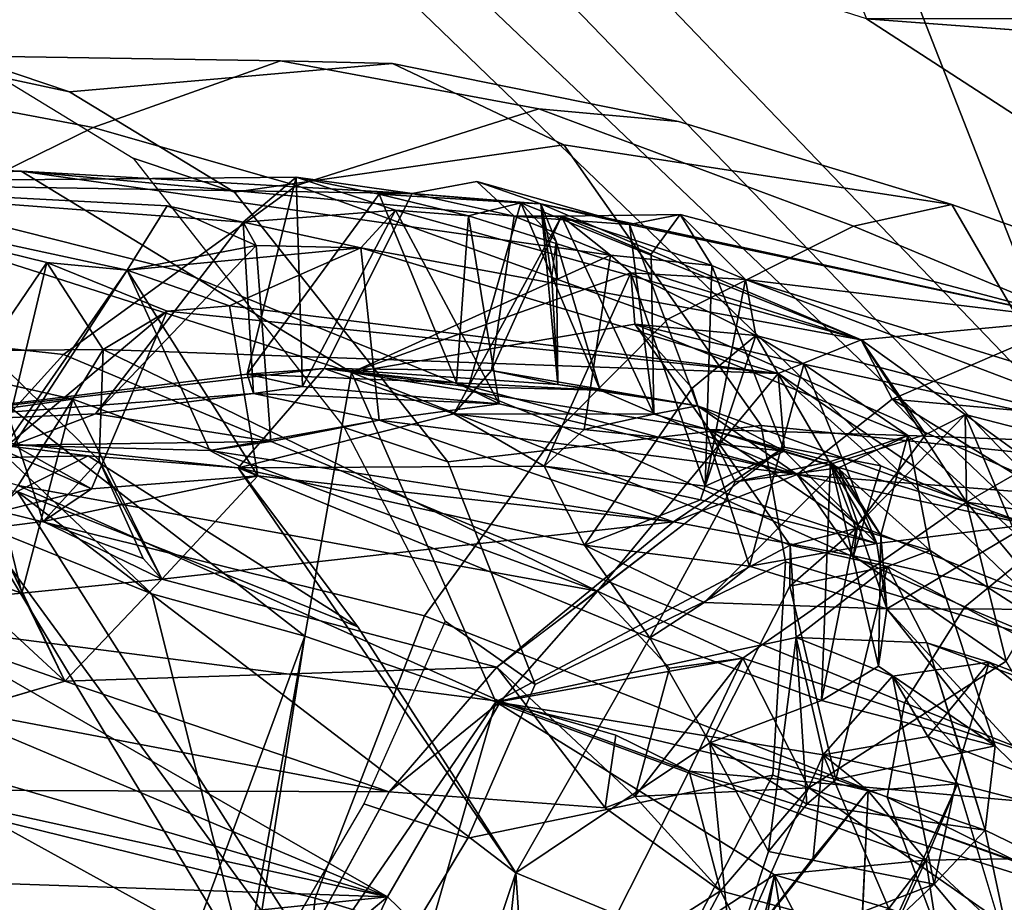
# Model space of a CAD drawing. Units: inches. Extents: x -2 to 183, y -6 to 122.
# Drawn here: x 17 to 18, y 19 to 20 of the extents above; entities that cross this region are included whole.
import ezdxf

# ---------------------------------------------------------------- set-up
doc = ezdxf.new("R2010")
doc.units = ezdxf.units.IN
doc.header["$MEASUREMENT"] = 0
for name, color, linetype in [('SEAT-BACK', 5, 'Continuous'), ('SEAT-BACKFABRIC', 5, 'Continuous'), ('SEAT-FABRIC', 5, 'Continuous'), ('SEAT-FABRICTRIM', 5, 'Continuous'), ('SEAT-FRAME', 5, 'Continuous')]:
    doc.layers.add(name, color=color, linetype=linetype)

# ---------------------------------------------------------------- blocks, each defined once
blk = doc.blocks.new('1mirra2_arms_adjlumbar_bfly_0t')
at = {"layer": 'SEAT-BACK'}
for points in [[(-5.2514, 7.9232, 24.8437), (-5.2633, 8.2422, 23.753), (-5.2277, 8.4705, 23.4767)], [(-5.2277, 8.4705, 23.4767), (-5.2421, 8.2703, 24.6049), (-5.2514, 7.9232, 24.8437)], [(-5.5628, 8.299, 23.6426), (-5.5538, 7.8523, 24.9401), (-5.5917, 7.9276, 25.0688)], [(-5.5538, 7.8523, 24.9401), (-5.5628, 8.299, 23.6426), (-5.5213, 8.1176, 24.1469)], [(-5.7454, 7.622, 27.2145), (-5.4654, 7.5725, 26.1459), (-5.2421, 8.2703, 24.6049)], [(-5.2421, 8.2703, 24.6049), (-5.7007, 7.7847, 26.6343), (-5.7454, 7.622, 27.2145)], [(-5.2421, 8.2703, 24.6049), (-5.6263, 7.969, 25.5272), (-5.7007, 7.7847, 26.6343)], [(-5.2514, 7.9232, 24.8437), (-5.2421, 8.2703, 24.6049), (-5.4654, 7.5725, 26.1459)], [(-6.0225, 7.5341, 21.7514), (-6.0903, 8.1871, 21.2183), (-5.9982, 8.2433, 21.3286)], [(-5.8932, 8.1219, 21.648), (-6.0225, 7.5341, 21.7514), (-5.9982, 8.2433, 21.3286)], [(-5.3485, 7.8961, 23.3431), (-5.4419, 7.96, 23.0222), (-5.2633, 8.2422, 23.753)], [(-5.2633, 8.2422, 23.753), (-5.288, 7.7681, 23.784), (-5.3566, 7.8107, 23.4661)], [(-5.3485, 7.8961, 23.3431), (-5.2633, 8.2422, 23.753), (-5.3566, 7.8107, 23.4661)], [(-5.3055, 7.6875, 23.8782), (-5.2633, 8.2422, 23.753), (-5.2576, 7.6313, 24.2397)], [(-5.3055, 7.6875, 23.8782), (-5.288, 7.7681, 23.784), (-5.2633, 8.2422, 23.753)], [(-5.275, 7.5081, 24.6509), (-5.2633, 8.2422, 23.753), (-5.2514, 7.9232, 24.8437)], [(-5.275, 7.5081, 24.6509), (-5.2576, 7.6313, 24.2397), (-5.2633, 8.2422, 23.753)], [(-6.1513, 7.5942, 21.3478), (-6.0903, 8.1871, 21.2183), (-6.0225, 7.5341, 21.7514)], [(-6.0225, 7.5341, 21.7514), (-5.8388, 8.1594, 21.7391), (-5.7628, 8.1495, 21.9846)], [(-5.8388, 8.1594, 21.7391), (-6.0225, 7.5341, 21.7514), (-5.8932, 8.1219, 21.648)], [(-5.7349, 8.0335, 22.0718), (-6.0225, 7.5341, 21.7514), (-5.7628, 8.1495, 21.9846)], [(-5.5855, 7.9267, 22.5316), (-5.5292, 8.1209, 22.5984), (-5.4937, 7.8684, 22.8869)], [(-5.5292, 8.1209, 22.5984), (-5.4685, 7.9794, 22.9095), (-5.4937, 7.8684, 22.8869)], [(-5.5665, 7.6927, 25.408), (-5.5213, 8.1176, 24.1469), (-5.461, 7.6016, 24.6699)], [(-5.5538, 7.8523, 24.9401), (-5.5213, 8.1176, 24.1469), (-5.5665, 7.6927, 25.408)], [(-5.5094, 7.8445, 23.8017), (-5.5213, 8.1176, 24.1469), (-5.5426, 7.9315, 23.5016)], [(-5.5094, 7.8445, 23.8017), (-5.4877, 7.6764, 23.9764), (-5.5213, 8.1176, 24.1469)], [(-5.4669, 7.6834, 24.3445), (-5.5213, 8.1176, 24.1469), (-5.4877, 7.6764, 23.9764)], [(-5.5213, 8.1176, 24.1469), (-5.4669, 7.6834, 24.3445), (-5.461, 7.6016, 24.6699)], [(-5.7934, 7.8769, 22.5809), (-5.7, 7.9226, 22.8224), (-5.7157, 8.0978, 22.7123)], [(-5.7934, 7.8769, 22.5809), (-5.7157, 8.0978, 22.7123), (-5.6348, 8.0486, 22.619)], [(-5.7157, 8.0978, 22.7123), (-5.7, 7.9226, 22.8224), (-5.6463, 8.0799, 22.97)], [(-5.4685, 7.9794, 22.9095), (-5.6463, 8.0799, 22.97), (-5.7, 7.9226, 22.8224)], [(-5.6463, 8.0799, 22.97), (-5.4419, 7.96, 23.0222), (-5.6236, 7.9001, 23.1516)], [(-5.6463, 8.0799, 22.97), (-5.5891, 7.8486, 23.2543), (-5.5426, 7.9315, 23.5016)], [(-5.5891, 7.8486, 23.2543), (-5.6463, 8.0799, 22.97), (-5.6236, 7.9001, 23.1516)], [(-5.9092, 8.0126, 22.1333), (-6.0825, 8.0715, 21.6961), (-6.113, 7.643, 21.802)], [(-5.6348, 8.0486, 22.619), (-5.6365, 7.9522, 22.5358), (-5.7934, 7.8769, 22.5809)], [(-5.7349, 8.0335, 22.0718), (-5.8149, 7.4142, 22.3712), (-6.0225, 7.5341, 21.7514)], [(-5.8149, 7.4142, 22.3712), (-5.7349, 8.0335, 22.0718), (-5.5855, 7.9267, 22.5316)], [(-5.9111, 7.5322, 22.4094), (-5.9092, 8.0126, 22.1333), (-6.113, 7.643, 21.802)], [(-5.9092, 8.0126, 22.1333), (-5.9111, 7.5322, 22.4094), (-5.825, 7.9843, 22.4122)], [(-5.825, 7.9843, 22.4122), (-5.9111, 7.5322, 22.4094), (-5.7934, 7.8769, 22.5809)], [(-5.7, 7.9226, 22.8224), (-5.4937, 7.8684, 22.8869), (-5.4685, 7.9794, 22.9095)], [(-6.2778, 7.4924, 27.7332), (-5.6263, 7.969, 25.5272), (-5.5917, 7.9276, 25.0688)], [(-6.2778, 7.4924, 27.7332), (-6.0953, 7.6854, 27.3939), (-5.6263, 7.969, 25.5272)], [(-5.7007, 7.7847, 26.6343), (-5.6263, 7.969, 25.5272), (-6.0953, 7.6854, 27.3939)], [(-5.4419, 7.96, 23.0222), (-5.5588, 7.8406, 22.9528), (-5.6236, 7.9001, 23.1516)], [(-5.441, 7.8362, 23.0332), (-5.5588, 7.8406, 22.9528), (-5.4419, 7.96, 23.0222)], [(-5.441, 7.8362, 23.0332), (-5.4419, 7.96, 23.0222), (-5.3485, 7.8961, 23.3431)], [(-5.5891, 7.8486, 23.2543), (-5.4, 7.7682, 23.3059), (-5.5476, 7.9437, 23.4023)], [(-5.5891, 7.8486, 23.2543), (-5.5476, 7.9437, 23.4023), (-5.5426, 7.9315, 23.5016)], [(-5.5476, 7.9437, 23.4023), (-5.4, 7.7682, 23.3059), (-5.3485, 7.8961, 23.3431)], [(-5.3566, 7.8107, 23.4661), (-5.5476, 7.9437, 23.4023), (-5.3485, 7.8961, 23.3431)], [(-5.5476, 7.9437, 23.4023), (-5.3566, 7.8107, 23.4661), (-5.5426, 7.9315, 23.5016)], [(-5.3566, 7.8107, 23.4661), (-5.5482, 7.7229, 23.5408), (-5.5426, 7.9315, 23.5016)], [(-5.5482, 7.7229, 23.5408), (-5.5385, 7.658, 23.6555), (-5.5426, 7.9315, 23.5016)], [(-5.5094, 7.8445, 23.8017), (-5.5426, 7.9315, 23.5016), (-5.5385, 7.658, 23.6555)], [(-5.9971, 7.3976, 26.9944), (-6.2778, 7.4924, 27.7332), (-5.5917, 7.9276, 25.0688)], [(-5.9971, 7.3976, 26.9944), (-5.5917, 7.9276, 25.0688), (-5.7356, 7.5657, 25.9864)], [(-5.8149, 7.4142, 22.3712), (-5.5855, 7.9267, 22.5316), (-5.6976, 7.3109, 22.8202)], [(-5.7, 7.9226, 22.8224), (-5.7934, 7.8769, 22.5809), (-5.6851, 7.7738, 22.9716)], [(-5.5538, 7.8523, 24.9401), (-5.7356, 7.5657, 25.9864), (-5.5917, 7.9276, 25.0688)], [(-5.7, 7.9226, 22.8224), (-5.6851, 7.7738, 22.9716), (-5.4937, 7.8684, 22.8869)], [(-5.4937, 7.8684, 22.8869), (-5.6976, 7.3109, 22.8202), (-5.5855, 7.9267, 22.5316)], [(-5.3407, 7.2971, 25.4816), (-5.2514, 7.9232, 24.8437), (-5.4654, 7.5725, 26.1459)], [(-5.2514, 7.9232, 24.8437), (-5.3407, 7.2971, 25.4816), (-5.299, 7.3995, 25.0654)], [(-5.299, 7.3995, 25.0654), (-5.275, 7.5081, 24.6509), (-5.2514, 7.9232, 24.8437)], [(-5.6236, 7.9001, 23.1516), (-5.6851, 7.7738, 22.9716), (-5.575, 7.6718, 23.405)], [(-5.6851, 7.7738, 22.9716), (-5.6236, 7.9001, 23.1516), (-5.6631, 7.7938, 22.9815)], [(-5.6236, 7.9001, 23.1516), (-5.5588, 7.8406, 22.9528), (-5.6631, 7.7938, 22.9815)], [(-5.5891, 7.8486, 23.2543), (-5.6236, 7.9001, 23.1516), (-5.575, 7.6718, 23.405)], [(-6.2184, 7.696, 28.6566), (-5.7454, 7.622, 27.2145), (-6.4926, 7.8979, 28.8262)], [(-5.7454, 7.622, 27.2145), (-6.0953, 7.6854, 27.3939), (-6.4926, 7.8979, 28.8262)], [(-5.441, 7.8362, 23.0332), (-5.3485, 7.8961, 23.3431), (-5.4, 7.7682, 23.3059)], [(-5.7934, 7.8769, 22.5809), (-5.9111, 7.5322, 22.4094), (-5.7786, 7.418, 22.8783)], [(-5.7934, 7.8769, 22.5809), (-5.7786, 7.418, 22.8783), (-5.6851, 7.7738, 22.9716)], [(-5.6976, 7.3109, 22.8202), (-5.4937, 7.8684, 22.8869), (-5.441, 7.8362, 23.0332)], [(-5.5538, 7.8523, 24.9401), (-5.5665, 7.6927, 25.408), (-5.7356, 7.5657, 25.9864)], [(-5.4664, 7.1192, 23.6927), (-5.6976, 7.3109, 22.8202), (-5.441, 7.8362, 23.0332)], [(-5.5588, 7.8406, 22.9528), (-5.6851, 7.7738, 22.9716), (-5.6631, 7.7938, 22.9815)], [(-5.3302, 7.6738, 23.7209), (-5.5094, 7.8445, 23.8017), (-5.5385, 7.658, 23.6555)], [(-5.5094, 7.8445, 23.8017), (-5.3055, 7.6875, 23.8782), (-5.4877, 7.6764, 23.9764)], [(-5.3055, 7.6875, 23.8782), (-5.5094, 7.8445, 23.8017), (-5.3302, 7.6738, 23.7209)], [(-5.441, 7.8362, 23.0332), (-5.4, 7.7682, 23.3059), (-5.4664, 7.1192, 23.6927)], [(-5.3566, 7.8107, 23.4661), (-5.575, 7.6718, 23.405), (-5.5482, 7.7229, 23.5408)], [(-5.3566, 7.8107, 23.4661), (-5.3943, 7.702, 23.387), (-5.575, 7.6718, 23.405)], [(-5.3327, 7.5624, 23.789), (-5.3943, 7.702, 23.387), (-5.3566, 7.8107, 23.4661)], [(-5.3566, 7.8107, 23.4661), (-5.288, 7.7681, 23.784), (-5.3302, 7.6738, 23.7209)], [(-5.3327, 7.5624, 23.789), (-5.3566, 7.8107, 23.4661), (-5.3302, 7.6738, 23.7209)], [(-6.0953, 7.6854, 27.3939), (-5.7454, 7.622, 27.2145), (-5.7007, 7.7847, 26.6343)], [(-5.7786, 7.418, 22.8783), (-5.6241, 7.2303, 23.6563), (-5.6851, 7.7738, 22.9716)], [(-5.6241, 7.2303, 23.6563), (-5.575, 7.6718, 23.405), (-5.6851, 7.7738, 22.9716)], [(-5.3943, 7.702, 23.387), (-5.4664, 7.1192, 23.6927), (-5.4, 7.7682, 23.3059)], [(-5.3055, 7.6875, 23.8782), (-5.3302, 7.6738, 23.7209), (-5.288, 7.7681, 23.784)], [(-5.516, 7.5431, 23.8142), (-5.5482, 7.7229, 23.5408), (-5.6241, 7.2303, 23.6563)], [(-5.6241, 7.2303, 23.6563), (-5.5482, 7.7229, 23.5408), (-5.575, 7.6718, 23.405)], [(-5.5385, 7.658, 23.6555), (-5.5482, 7.7229, 23.5408), (-5.516, 7.5431, 23.8142)], [(-5.4664, 7.1192, 23.6927), (-5.3943, 7.702, 23.387), (-5.3327, 7.5624, 23.789)], [(-6.2786, 7.5521, 28.7359), (-5.8155, 7.4189, 27.4073), (-6.2184, 7.696, 28.6566)], [(-5.7454, 7.622, 27.2145), (-6.2184, 7.696, 28.6566), (-5.8155, 7.4189, 27.4073)], [(-5.9971, 7.3976, 26.9944), (-5.5665, 7.6927, 25.408), (-5.7475, 7.2554, 26.3298)], [(-5.5665, 7.6927, 25.408), (-5.9971, 7.3976, 26.9944), (-5.7356, 7.5657, 25.9864)], [(-5.6487, 7.3249, 25.9316), (-5.7475, 7.2554, 26.3298), (-5.5665, 7.6927, 25.408)], [(-5.6487, 7.3249, 25.9316), (-5.5665, 7.6927, 25.408), (-5.565, 7.3678, 25.5801)], [(-5.565, 7.3678, 25.5801), (-5.5665, 7.6927, 25.408), (-5.5094, 7.4636, 25.1681)], [(-5.5094, 7.4636, 25.1681), (-5.5665, 7.6927, 25.408), (-5.461, 7.6016, 24.6699)], [(-5.4803, 7.6245, 24.1184), (-5.4669, 7.6834, 24.3445), (-5.4877, 7.6764, 23.9764)], [(-5.2576, 7.6313, 24.2397), (-5.4669, 7.6834, 24.3445), (-5.4803, 7.6245, 24.1184)], [(-5.2758, 7.5429, 24.3412), (-5.4762, 7.4608, 24.3944), (-5.4669, 7.6834, 24.3445)], [(-5.4762, 7.4608, 24.3944), (-5.461, 7.6016, 24.6699), (-5.4669, 7.6834, 24.3445)], [(-5.2576, 7.6313, 24.2397), (-5.2758, 7.5429, 24.3412), (-5.4669, 7.6834, 24.3445)], [(-5.3055, 7.6875, 23.8782), (-5.2926, 7.5258, 24.1738), (-5.3327, 7.5624, 23.789)], [(-5.3055, 7.6875, 23.8782), (-5.2576, 7.6313, 24.2397), (-5.2926, 7.5258, 24.1738)], [(-5.516, 7.5431, 23.8142), (-5.4986, 7.4154, 24.1778), (-5.4877, 7.6764, 23.9764)], [(-5.4986, 7.4154, 24.1778), (-5.4803, 7.6245, 24.1184), (-5.4877, 7.6764, 23.9764)], [(-6.112, 7.4422, 21.6347), (-6.0225, 7.5341, 21.7514), (-6.113, 7.643, 21.802)], [(-5.2926, 7.5258, 24.1738), (-5.2576, 7.6313, 24.2397), (-5.4803, 7.6245, 24.1184)], [(-5.2758, 7.5429, 24.3412), (-5.2576, 7.6313, 24.2397), (-5.275, 7.5081, 24.6509)], [(-5.8155, 7.4189, 27.4073), (-5.4654, 7.5725, 26.1459), (-5.7454, 7.622, 27.2145)], [(-5.4986, 7.4154, 24.1778), (-5.2926, 7.5258, 24.1738), (-5.4803, 7.6245, 24.1184)], [(-5.461, 7.6016, 24.6699), (-5.4631, 7.4235, 24.9751), (-5.5094, 7.4636, 25.1681)], [(-5.461, 7.6016, 24.6699), (-5.4762, 7.4608, 24.3944), (-5.4804, 7.4479, 24.4819)], [(-5.4631, 7.4235, 24.9751), (-5.461, 7.6016, 24.6699), (-5.478, 7.3532, 24.7801)], [(-6.0225, 7.5341, 21.7514), (-6.112, 7.4422, 21.6347), (-6.1513, 7.5942, 21.3478)], [(-5.4654, 7.5725, 26.1459), (-5.8155, 7.4189, 27.4073), (-5.649, 7.1064, 26.7653)], [(-5.649, 7.1064, 26.7653), (-5.5259, 7.1922, 26.3778), (-5.4654, 7.5725, 26.1459)], [(-5.414, 7.2714, 25.9639), (-5.4654, 7.5725, 26.1459), (-5.5259, 7.1922, 26.3778)], [(-5.4654, 7.5725, 26.1459), (-5.414, 7.2714, 25.9639), (-5.3594, 7.2756, 25.5885)], [(-5.3407, 7.2971, 25.4816), (-5.4654, 7.5725, 26.1459), (-5.3594, 7.2756, 25.5885)], [(-5.4307, 7.0308, 24.0744), (-5.4664, 7.1192, 23.6927), (-5.3327, 7.5624, 23.789)], [(-5.4307, 7.0308, 24.0744), (-5.3327, 7.5624, 23.789), (-5.2926, 7.5258, 24.1738)], [(-5.9993, 7.123, 28.0391), (-6.2786, 7.5521, 28.7359), (-6.1144, 7.1512, 28.4105)], [(-6.2786, 7.5521, 28.7359), (-5.9993, 7.123, 28.0391), (-5.8155, 7.4189, 27.4073)], [(-5.516, 7.5431, 23.8142), (-5.6241, 7.2303, 23.6563), (-5.5738, 7.0987, 24.1075)], [(-5.4986, 7.4154, 24.1778), (-5.516, 7.5431, 23.8142), (-5.5738, 7.0987, 24.1075)], [(-5.2758, 7.5429, 24.3412), (-5.2987, 7.4482, 24.2608), (-5.4762, 7.4608, 24.3944)], [(-5.2851, 7.3923, 24.5814), (-5.2987, 7.4482, 24.2608), (-5.2758, 7.5429, 24.3412)], [(-5.2851, 7.3923, 24.5814), (-5.2758, 7.5429, 24.3412), (-5.275, 7.5081, 24.6509)], [(-5.9111, 7.5322, 22.4094), (-5.928, 7.3029, 22.5827), (-5.7786, 7.418, 22.8783)], [(-5.2926, 7.5258, 24.1738), (-5.4986, 7.4154, 24.1778), (-5.2987, 7.4482, 24.2608)], [(-5.4307, 7.0308, 24.0744), (-5.2926, 7.5258, 24.1738), (-5.2987, 7.4482, 24.2608)], [(-5.299, 7.3995, 25.0654), (-5.2623, 7.4391, 24.7543), (-5.275, 7.5081, 24.6509)], [(-5.2623, 7.4391, 24.7543), (-5.286, 7.3712, 24.7101), (-5.275, 7.5081, 24.6509)], [(-5.9971, 7.3976, 26.9944), (-6.2291, 7.3821, 27.7511), (-6.2778, 7.4924, 27.7332)], [(-5.4762, 7.4608, 24.3944), (-5.5738, 7.0987, 24.1075), (-5.484, 7.308, 24.5666)], [(-5.4986, 7.4154, 24.1778), (-5.5738, 7.0987, 24.1075), (-5.4762, 7.4608, 24.3944)], [(-5.565, 7.3678, 25.5801), (-5.5094, 7.4636, 25.1681), (-5.526, 7.3253, 25.3635)], [(-5.5094, 7.4636, 25.1681), (-5.5095, 7.251, 25.2005), (-5.526, 7.3253, 25.3635)], [(-5.2993, 7.3491, 25.1591), (-5.5095, 7.251, 25.2005), (-5.5094, 7.4636, 25.1681)], [(-5.2993, 7.3491, 25.1591), (-5.5094, 7.4636, 25.1681), (-5.4631, 7.4235, 24.9751)], [(-5.4762, 7.4608, 24.3944), (-5.2987, 7.4482, 24.2608), (-5.4986, 7.4154, 24.1778)], [(-5.4804, 7.4479, 24.4819), (-5.4762, 7.4608, 24.3944), (-5.484, 7.308, 24.5666)], [(-6.0919, 7.1682, 27.5836), (-6.4525, 7.4488, 28.4387), (-5.9971, 7.3976, 26.9944)], [(-5.9971, 7.3976, 26.9944), (-6.4525, 7.4488, 28.4387), (-6.2291, 7.3821, 27.7511)], [(-5.2851, 7.3923, 24.5814), (-5.4804, 7.4479, 24.4819), (-5.484, 7.308, 24.5666)], [(-5.4307, 7.0308, 24.0744), (-5.2987, 7.4482, 24.2608), (-5.2851, 7.3923, 24.5814)], [(-5.2623, 7.4391, 24.7543), (-5.299, 7.3995, 25.0654), (-5.3079, 7.2769, 25.02)], [(-5.2623, 7.4391, 24.7543), (-5.3079, 7.2769, 25.02), (-5.286, 7.3712, 24.7101)], [(-5.9837, 6.9622, 27.98), (-5.8155, 7.4189, 27.4073), (-5.9993, 7.123, 28.0391)], [(-5.8155, 7.4189, 27.4073), (-5.9837, 6.9622, 27.98), (-5.9101, 7.0235, 27.7034)], [(-5.9159, 7.2715, 22.6362), (-5.7786, 7.418, 22.8783), (-5.928, 7.3029, 22.5827)], [(-5.8155, 7.4189, 27.4073), (-5.9101, 7.0235, 27.7034), (-5.8718, 7.0712, 27.5921)], [(-5.8718, 7.0712, 27.5921), (-5.7469, 7.0999, 27.1951), (-5.8155, 7.4189, 27.4073)], [(-5.8155, 7.4189, 27.4073), (-5.7469, 7.0999, 27.1951), (-5.649, 7.1064, 26.7653)], [(-5.6241, 7.2303, 23.6563), (-5.7786, 7.418, 22.8783), (-5.5445, 7.1128, 23.6154)], [(-5.478, 7.3532, 24.7801), (-5.5007, 7.2047, 24.9779), (-5.4631, 7.4235, 24.9751)], [(-5.299, 7.3995, 25.0654), (-5.2993, 7.3491, 25.1591), (-5.4631, 7.4235, 24.9751)], [(-5.8889, 7.2135, 22.3258), (-5.8149, 7.4142, 22.3712), (-5.769, 7.1567, 22.7029)], [(-5.8508, 7.2915, 22.4393), (-5.8149, 7.4142, 22.3712), (-5.8889, 7.2135, 22.3258)], [(-5.6976, 7.3109, 22.8202), (-5.769, 7.1567, 22.7029), (-5.8149, 7.4142, 22.3712)], [(-5.8588, 7.1915, 26.7695), (-6.0919, 7.1682, 27.5836), (-5.9971, 7.3976, 26.9944)], [(-5.7475, 7.2554, 26.3298), (-5.8588, 7.1915, 26.7695), (-5.9971, 7.3976, 26.9944)], [(-5.3407, 7.2971, 25.4816), (-5.2993, 7.3491, 25.1591), (-5.299, 7.3995, 25.0654)], [(-5.3261, 7.355, 24.6518), (-5.2851, 7.3923, 24.5814), (-5.484, 7.308, 24.5666)], [(-5.2851, 7.3923, 24.5814), (-5.286, 7.3712, 24.7101), (-5.4307, 7.0308, 24.0744)], [(-5.3261, 7.355, 24.6518), (-5.286, 7.3712, 24.7101), (-5.2851, 7.3923, 24.5814)], [(-5.6006, 7.2015, 25.7649), (-5.6487, 7.3249, 25.9316), (-5.565, 7.3678, 25.5801)], [(-5.565, 7.3678, 25.5801), (-5.5862, 7.1966, 25.648), (-5.6006, 7.2015, 25.7649)], [(-5.565, 7.3678, 25.5801), (-5.3594, 7.2756, 25.5885), (-5.5862, 7.1966, 25.648)], [(-5.286, 7.3712, 24.7101), (-5.3657, 7.3596, 24.6768), (-5.478, 7.3532, 24.7801)], [(-5.4307, 7.0308, 24.0744), (-5.286, 7.3712, 24.7101), (-5.4091, 6.8011, 25.2172)], [(-5.286, 7.3712, 24.7101), (-5.3079, 7.2769, 25.02), (-5.4091, 6.8011, 25.2172)], [(-5.3261, 7.355, 24.6518), (-5.3665, 7.354, 24.6484), (-5.286, 7.3712, 24.7101)], [(-5.286, 7.3712, 24.7101), (-5.3665, 7.354, 24.6484), (-5.3657, 7.3596, 24.6768)], [(-5.478, 7.3532, 24.7801), (-5.3261, 7.355, 24.6518), (-5.484, 7.308, 24.5666)], [(-5.3657, 7.3596, 24.6768), (-5.3261, 7.355, 24.6518), (-5.478, 7.3532, 24.7801)], [(-5.5095, 7.251, 25.2005), (-5.2993, 7.3491, 25.1591), (-5.3396, 7.2541, 25.1046)], [(-5.484, 7.308, 24.5666), (-5.5007, 7.2047, 24.9779), (-5.478, 7.3532, 24.7801)], [(-5.3514, 7.1896, 25.4568), (-5.2975, 7.2232, 25.1406), (-5.2993, 7.3491, 25.1591)], [(-5.3514, 7.1896, 25.4568), (-5.2993, 7.3491, 25.1591), (-5.3407, 7.2971, 25.4816)], [(-5.2975, 7.2232, 25.1406), (-5.3396, 7.2541, 25.1046), (-5.2993, 7.3491, 25.1591)], [(-6.0163, 7.1804, 22.4085), (-6.1084, 7.3244, 21.7007), (-6.2239, 7.2904, 21.7506)], [(-6.0487, 6.7048, 22.4039), (-6.1084, 7.3244, 21.7007), (-5.8889, 7.2135, 22.3258)], [(-6.1084, 7.3244, 21.7007), (-6.0163, 7.1804, 22.4085), (-5.8889, 7.2135, 22.3258)], [(-5.7475, 7.2554, 26.3298), (-5.6487, 7.3249, 25.9316), (-5.7099, 7.1977, 26.2185)], [(-5.6487, 7.3249, 25.9316), (-5.6711, 7.1494, 26.0656), (-5.7099, 7.1977, 26.2185)], [(-5.6487, 7.3249, 25.9316), (-5.4819, 7.2103, 26.0054), (-5.6711, 7.1494, 26.0656)], [(-5.5095, 7.251, 25.2005), (-5.5489, 7.1122, 25.4037), (-5.526, 7.3253, 25.3635)], [(-6.0163, 7.1804, 22.4085), (-5.9159, 7.2715, 22.6362), (-5.928, 7.3029, 22.5827)], [(-5.769, 7.1567, 22.7029), (-5.6976, 7.3109, 22.8202), (-5.7795, 7.2345, 22.6956)], [(-5.4664, 7.1192, 23.6927), (-5.5445, 7.1128, 23.6154), (-5.6976, 7.3109, 22.8202)], [(-5.5738, 7.0987, 24.1075), (-5.5007, 7.2047, 24.9779), (-5.484, 7.308, 24.5666)], [(-6.2239, 7.2904, 21.7506), (-6.4947, 6.9341, 21.3619), (-6.0163, 7.1804, 22.4085)], [(-5.9067, 7.0863, 22.7885), (-5.9159, 7.2715, 22.6362), (-6.0163, 7.1804, 22.4085)], [(-5.769, 7.1567, 22.7029), (-5.9159, 7.2715, 22.6362), (-5.9067, 7.0863, 22.7885)], [(-5.769, 7.1567, 22.7029), (-5.7795, 7.2345, 22.6956), (-5.9159, 7.2715, 22.6362)], [(-5.3664, 7.1539, 25.5549), (-5.5862, 7.1966, 25.648), (-5.3594, 7.2756, 25.5885)], [(-5.4566, 7.0918, 25.9878), (-5.414, 7.2714, 25.9639), (-5.5321, 6.9811, 26.311)], [(-5.5259, 7.1922, 26.3778), (-5.5321, 6.9811, 26.311), (-5.414, 7.2714, 25.9639)], [(-5.3079, 7.2769, 25.02), (-5.5007, 7.2047, 24.9779), (-5.5095, 7.251, 25.2005)], [(-5.414, 7.2714, 25.9639), (-5.4819, 7.2103, 26.0054), (-5.4261, 7.1428, 25.8755)], [(-5.3594, 7.2756, 25.5885), (-5.414, 7.2714, 25.9639), (-5.4261, 7.1428, 25.8755)], [(-5.3664, 7.1539, 25.5549), (-5.3594, 7.2756, 25.5885), (-5.4261, 7.1428, 25.8755)], [(-5.4091, 6.8011, 25.2172), (-5.3079, 7.2769, 25.02), (-5.2975, 7.2232, 25.1406)], [(-5.7475, 7.2554, 26.3298), (-5.8139, 7.0731, 26.5602), (-5.8588, 7.1915, 26.7695)], [(-5.5007, 7.2047, 24.9779), (-5.5489, 7.1122, 25.4037), (-5.5095, 7.251, 25.2005)], [(-5.6241, 7.2303, 23.6563), (-5.6602, 7.0389, 23.8059), (-5.5738, 7.0987, 24.1075)], [(-5.4091, 6.8011, 25.2172), (-5.2975, 7.2232, 25.1406), (-5.3664, 7.1539, 25.5549)], [(-5.3664, 7.1539, 25.5549), (-5.2975, 7.2232, 25.1406), (-5.3514, 7.1896, 25.4568)], [(-6.0487, 6.7048, 22.4039), (-5.8889, 7.2135, 22.3258), (-5.9412, 6.6386, 22.7832)], [(-5.8889, 7.2135, 22.3258), (-5.769, 7.1567, 22.7029), (-5.9412, 6.6386, 22.7832)], [(-5.6471, 7.0141, 25.8832), (-5.6006, 7.2015, 25.7649), (-5.5862, 7.1966, 25.648)], [(-5.4261, 7.1428, 25.8755), (-5.6006, 7.2015, 25.7649), (-5.6471, 7.0141, 25.8832)], [(-5.5738, 7.0987, 24.1075), (-5.6269, 6.8526, 25.4589), (-5.5007, 7.2047, 24.9779)], [(-5.5007, 7.2047, 24.9779), (-5.6269, 6.8526, 25.4589), (-5.5489, 7.1122, 25.4037)], [(-5.9743, 7.1292, 27.216), (-6.0919, 7.1682, 27.5836), (-5.8588, 7.1915, 26.7695)], [(-5.9242, 7.0887, 27.0843), (-5.9743, 7.1292, 27.216), (-5.8588, 7.1915, 26.7695)], [(-5.9242, 7.0887, 27.0843), (-5.8588, 7.1915, 26.7695), (-5.8978, 7.0577, 26.8946)], [(-5.8588, 7.1915, 26.7695), (-5.6924, 7.1067, 26.7914), (-5.8978, 7.0577, 26.8946)], [(-5.7099, 7.1977, 26.2185), (-5.7166, 7.0034, 26.2019), (-5.5667, 7.0549, 26.295)], [(-5.6711, 7.1494, 26.0656), (-5.7166, 7.0034, 26.2019), (-5.7099, 7.1977, 26.2185)], [(-5.6311, 7.0364, 26.7112), (-5.5259, 7.1922, 26.3778), (-5.649, 7.1064, 26.7653)], [(-5.6471, 7.0141, 25.8832), (-5.5862, 7.1966, 25.648), (-5.5489, 7.1122, 25.4037)], [(-5.6311, 7.0364, 26.7112), (-5.56, 7.0635, 26.4322), (-5.5259, 7.1922, 26.3778)], [(-5.5862, 7.1966, 25.648), (-5.3514, 7.1896, 25.4568), (-5.5489, 7.1122, 25.4037)], [(-5.3664, 7.1539, 25.5549), (-5.3514, 7.1896, 25.4568), (-5.5862, 7.1966, 25.648)], [(-5.5816, 7.1648, 26.3733), (-5.5259, 7.1922, 26.3778), (-5.56, 7.0635, 26.4322)], [(-5.5816, 7.1648, 26.3733), (-5.5667, 7.0549, 26.295), (-5.5259, 7.1922, 26.3778)], [(-5.5321, 6.9811, 26.311), (-5.5259, 7.1922, 26.3778), (-5.5667, 7.0549, 26.295)], [(-6.0163, 7.1804, 22.4085), (-6.4947, 6.9341, 21.3619), (-6.1252, 6.7734, 22.4628)], [(-6.1252, 6.7734, 22.4628), (-5.9067, 7.0863, 22.7885), (-6.0163, 7.1804, 22.4085)], [(-6.0919, 7.1682, 27.5836), (-5.9101, 7.0235, 27.7034), (-6.1278, 7.0335, 27.7217)], [(-6.009, 6.9533, 27.3135), (-6.0919, 7.1682, 27.5836), (-5.9743, 7.1292, 27.216)], [(-6.0919, 7.1682, 27.5836), (-6.0491, 6.9956, 27.4246), (-5.8718, 7.0712, 27.5921)], [(-5.8718, 7.0712, 27.5921), (-5.981, 7.082, 27.6108), (-6.0919, 7.1682, 27.5836)], [(-5.9101, 7.0235, 27.7034), (-6.0919, 7.1682, 27.5836), (-5.981, 7.082, 27.6108)], [(-6.009, 6.9533, 27.3135), (-6.0491, 6.9956, 27.4246), (-6.0919, 7.1682, 27.5836)], [(-5.9993, 7.123, 28.0391), (-6.2071, 7.1597, 28.0045), (-6.1059, 7.106, 28.0315)], [(-5.769, 7.1567, 22.7029), (-5.6031, 6.9188, 23.558), (-5.9412, 6.6386, 22.7832)], [(-5.9993, 7.123, 28.0391), (-6.1144, 7.1512, 28.4105), (-6.035, 7.0015, 28.1247)], [(-5.6711, 7.1494, 26.0656), (-5.6471, 7.0141, 25.8832), (-5.7166, 7.0034, 26.2019)], [(-5.6471, 7.0141, 25.8832), (-5.6711, 7.1494, 26.0656), (-5.4566, 7.0918, 25.9878)], [(-5.3664, 7.1539, 25.5549), (-5.4261, 7.1428, 25.8755), (-5.5434, 6.6882, 25.9602)], [(-5.5434, 6.6882, 25.9602), (-5.5244, 6.6406, 25.61), (-5.3664, 7.1539, 25.5549)], [(-5.4091, 6.8011, 25.2172), (-5.3664, 7.1539, 25.5549), (-5.5244, 6.6406, 25.61)], [(-5.4261, 7.1428, 25.8755), (-5.6471, 7.0141, 25.8832), (-5.4566, 7.0918, 25.9878)], [(-5.4261, 7.1428, 25.8755), (-5.4566, 7.0918, 25.9878), (-5.5434, 6.6882, 25.9602)], [(-5.9242, 7.0887, 27.0843), (-5.7469, 7.0999, 27.1951), (-5.9743, 7.1292, 27.216)], [(-6.1059, 7.106, 28.0315), (-6.1558, 7.0407, 27.8996), (-5.9993, 7.123, 28.0391)], [(-6.1558, 7.0407, 27.8996), (-5.9837, 6.9622, 27.98), (-5.9993, 7.123, 28.0391)], [(-5.6031, 6.9188, 23.558), (-5.4664, 7.1192, 23.6927), (-5.4307, 7.0308, 24.0744)], [(-5.4664, 7.1192, 23.6927), (-5.6031, 6.9188, 23.558), (-5.5645, 7.0098, 23.6826)], [(-5.4664, 7.1192, 23.6927), (-5.5645, 7.0098, 23.6826), (-5.5445, 7.1128, 23.6154)], [(-5.6924, 7.1067, 26.7914), (-5.6716, 7.0027, 26.857), (-5.8978, 7.0577, 26.8946)], [(-5.649, 7.1064, 26.7653), (-5.7469, 7.0999, 27.1951), (-5.6716, 7.0027, 26.857)], [(-5.6924, 7.1067, 26.7914), (-5.6311, 7.0364, 26.7112), (-5.649, 7.1064, 26.7653)], [(-5.649, 7.1064, 26.7653), (-5.6716, 7.0027, 26.857), (-5.6924, 7.1067, 26.7914)], [(-5.5489, 7.1122, 25.4037), (-5.6269, 6.8526, 25.4589), (-5.6471, 7.0141, 25.8832)], [(-5.8718, 7.0712, 27.5921), (-5.7881, 6.9974, 27.2909), (-5.7469, 7.0999, 27.1951)], [(-5.6716, 7.0027, 26.857), (-5.7469, 7.0999, 27.1951), (-5.7528, 6.961, 27.1486)], [(-5.6602, 7.0389, 23.8059), (-5.6275, 7.0346, 23.9274), (-5.5738, 7.0987, 24.1075)], [(-5.6275, 7.0346, 23.9274), (-5.5313, 6.9621, 23.9731), (-5.5738, 7.0987, 24.1075)], [(-5.5738, 7.0987, 24.1075), (-5.5943, 6.8338, 25.2895), (-5.6269, 6.8526, 25.4589)], [(-5.5943, 6.8338, 25.2895), (-5.5738, 7.0987, 24.1075), (-5.4935, 6.9979, 24.0813)], [(-5.4935, 6.9979, 24.0813), (-5.5738, 7.0987, 24.1075), (-5.5313, 6.9621, 23.9731)], [(-5.9067, 7.0863, 22.7885), (-6.1252, 6.7734, 22.4628), (-6.0383, 6.7192, 22.7949)], [(-5.9067, 7.0863, 22.7885), (-6.0383, 6.7192, 22.7949), (-5.772, 6.8769, 23.5552)], [(-5.9516, 6.8992, 27.0654), (-5.9242, 7.0887, 27.0843), (-5.8978, 7.0577, 26.8946)], [(-5.4566, 7.0918, 25.9878), (-5.5321, 6.9811, 26.311), (-5.5434, 6.6882, 25.9602)], [(-5.981, 7.082, 27.6108), (-5.8718, 7.0712, 27.5921), (-5.9101, 7.0235, 27.7034)], [(-5.862, 6.8886, 26.7042), (-5.8139, 7.0731, 26.5602), (-5.7774, 7.0124, 26.4508)], [(-5.8139, 7.0731, 26.5602), (-5.56, 7.0635, 26.4322), (-5.7774, 7.0124, 26.4508)], [(-5.8718, 7.0712, 27.5921), (-6.0491, 6.9956, 27.4246), (-5.9026, 6.9285, 27.6488)], [(-5.8522, 6.9599, 27.5434), (-5.8718, 7.0712, 27.5921), (-5.9026, 6.9285, 27.6488)], [(-5.8718, 7.0712, 27.5921), (-5.8522, 6.9599, 27.5434), (-5.7881, 6.9974, 27.2909)], [(-5.56, 7.0635, 26.4322), (-5.6382, 7.0099, 26.351), (-5.7774, 7.0124, 26.4508)], [(-5.56, 7.0635, 26.4322), (-5.6546, 6.9575, 26.7642), (-5.5321, 6.9811, 26.311)], [(-5.56, 7.0635, 26.4322), (-5.6311, 7.0364, 26.7112), (-5.6546, 6.9575, 26.7642)], [(-5.6382, 7.0099, 26.351), (-5.56, 7.0635, 26.4322), (-5.5321, 6.9811, 26.311)], [(-5.8978, 7.0577, 26.8946), (-5.862, 6.8886, 26.7042), (-5.9516, 6.8992, 27.0654)], [(-5.5667, 7.0549, 26.295), (-5.7166, 7.0034, 26.2019), (-5.6382, 7.0099, 26.351)], [(-5.6382, 7.0099, 26.351), (-5.5321, 6.9811, 26.311), (-5.5667, 7.0549, 26.295)], [(-5.9837, 6.9622, 27.98), (-6.1558, 7.0407, 27.8996), (-6.0537, 6.9513, 28.0522)], [(-5.6602, 7.0389, 23.8059), (-5.772, 6.8769, 23.5552), (-5.7059, 6.8378, 23.9239)], [(-5.6602, 7.0389, 23.8059), (-5.7059, 6.8378, 23.9239), (-5.6275, 7.0346, 23.9274)], [(-5.7059, 6.8378, 23.9239), (-5.5098, 6.9204, 23.9484), (-5.6275, 7.0346, 23.9274)], [(-5.5098, 6.9204, 23.9484), (-5.5313, 6.9621, 23.9731), (-5.6275, 7.0346, 23.9274)], [(-5.5098, 6.9204, 23.9484), (-5.6031, 6.9188, 23.558), (-5.4307, 7.0308, 24.0744)], [(-5.5313, 6.9621, 23.9731), (-5.5098, 6.9204, 23.9484), (-5.4307, 7.0308, 24.0744)], [(-5.4307, 7.0308, 24.0744), (-5.4935, 6.9979, 24.0813), (-5.5313, 6.9621, 23.9731)], [(-5.4935, 6.9979, 24.0813), (-5.4307, 7.0308, 24.0744), (-5.4091, 6.8011, 25.2172)], [(-5.9026, 6.9285, 27.6488), (-5.9101, 7.0235, 27.7034), (-5.9837, 6.9622, 27.98)], [(-5.862, 6.8886, 26.7042), (-5.7774, 7.0124, 26.4508), (-5.7166, 7.0034, 26.2019)], [(-5.6382, 7.0099, 26.351), (-5.7166, 7.0034, 26.2019), (-5.7774, 7.0124, 26.4508)], [(-5.6471, 7.0141, 25.8832), (-5.6269, 6.8526, 25.4589), (-5.7166, 7.0034, 26.2019)], [(-5.9837, 6.9622, 27.98), (-6.035, 7.0015, 28.1247), (-6.2176, 6.7105, 28.5884)], [(-6.0537, 6.9513, 28.0522), (-6.035, 7.0015, 28.1247), (-5.9837, 6.9622, 27.98)], [(-5.7171, 6.7594, 25.8462), (-6.0504, 6.6961, 27.2772), (-5.7166, 7.0034, 26.2019)], [(-6.0504, 6.6961, 27.2772), (-5.862, 6.8886, 26.7042), (-5.7166, 7.0034, 26.2019)], [(-5.7528, 6.961, 27.1486), (-5.8928, 6.5858, 27.305), (-5.6716, 7.0027, 26.857)], [(-5.6546, 6.9575, 26.7642), (-5.6716, 7.0027, 26.857), (-5.8928, 6.5858, 27.305)], [(-5.6269, 6.8526, 25.4589), (-5.7171, 6.7594, 25.8462), (-5.7166, 7.0034, 26.2019)], [(-6.115, 6.8644, 27.6454), (-5.9026, 6.9285, 27.6488), (-6.0491, 6.9956, 27.4246)], [(-6.0491, 6.9956, 27.4246), (-6.009, 6.9533, 27.3135), (-6.115, 6.8644, 27.6454)], [(-5.7881, 6.9974, 27.2909), (-5.871, 6.9238, 27.2001), (-6.009, 6.9533, 27.3135)], [(-5.7881, 6.9974, 27.2909), (-5.7733, 6.895, 27.2601), (-5.871, 6.9238, 27.2001)], [(-5.7881, 6.9974, 27.2909), (-5.8522, 6.9599, 27.5434), (-5.7733, 6.895, 27.2601)], [(-5.4935, 6.9979, 24.0813), (-5.5163, 6.7461, 25.2856), (-5.5943, 6.8338, 25.2895)], [(-5.5163, 6.7461, 25.2856), (-5.4935, 6.9979, 24.0813), (-5.4091, 6.8011, 25.2172)], [(-5.8928, 6.5858, 27.305), (-5.5321, 6.9811, 26.311), (-5.6546, 6.9575, 26.7642)], [(-5.8928, 6.5858, 27.305), (-5.5434, 6.6882, 25.9602), (-5.5321, 6.9811, 26.311)], [(-5.9785, 6.6356, 27.7822), (-5.9837, 6.9622, 27.98), (-6.2176, 6.7105, 28.5884)], [(-5.9026, 6.9285, 27.6488), (-5.9837, 6.9622, 27.98), (-5.9785, 6.6356, 27.7822)], [(-5.7733, 6.895, 27.2601), (-5.8522, 6.9599, 27.5434), (-5.9785, 6.6356, 27.7822)], [(-5.9026, 6.9285, 27.6488), (-5.9785, 6.6356, 27.7822), (-5.8522, 6.9599, 27.5434)], [(-5.7528, 6.961, 27.1486), (-5.9516, 6.8992, 27.0654), (-5.871, 6.9238, 27.2001)], [(-5.8928, 6.5858, 27.305), (-5.7528, 6.961, 27.1486), (-5.7733, 6.895, 27.2601)], [(-5.7528, 6.961, 27.1486), (-5.871, 6.9238, 27.2001), (-5.7733, 6.895, 27.2601)], [(-6.115, 6.8644, 27.6454), (-6.009, 6.9533, 27.3135), (-5.9516, 6.8992, 27.0654)], [(-6.009, 6.9533, 27.3135), (-5.871, 6.9238, 27.2001), (-5.9516, 6.8992, 27.0654)], [(-5.6886, 6.3265, 24.3327), (-5.9412, 6.6386, 22.7832), (-5.6031, 6.9188, 23.558)], [(-5.7059, 6.8378, 23.9239), (-5.5808, 6.8228, 23.9915), (-5.5098, 6.9204, 23.9484)], [(-5.6031, 6.9188, 23.558), (-5.5389, 6.8078, 23.9613), (-5.6886, 6.3265, 24.3327)], [(-5.6031, 6.9188, 23.558), (-5.5098, 6.9204, 23.9484), (-5.5389, 6.8078, 23.9613)], [(-5.5098, 6.9204, 23.9484), (-5.5808, 6.8228, 23.9915), (-5.5389, 6.8078, 23.9613)], [(-5.9516, 6.8992, 27.0654), (-6.0504, 6.6961, 27.2772), (-6.115, 6.8644, 27.6454)], [(-5.862, 6.8886, 26.7042), (-6.0504, 6.6961, 27.2772), (-5.9516, 6.8992, 27.0654)], [(-5.7733, 6.895, 27.2601), (-5.9785, 6.6356, 27.7822), (-5.8928, 6.5858, 27.305)]]:
    blk.add_3dface(points, dxfattribs=at)
for points, invisible_edges in [([(-5.6365, 7.9522, 22.5358), (-5.825, 7.9843, 22.4122), (-5.7934, 7.8769, 22.5809)], 1), ([(-5.6851, 7.7738, 22.9716), (-5.5588, 7.8406, 22.9528), (-5.4937, 7.8684, 22.8869)], 2), ([(-5.441, 7.8362, 23.0332), (-5.4937, 7.8684, 22.8869), (-5.5588, 7.8406, 22.9528)], 2), ([(-5.575, 7.6718, 23.405), (-5.4, 7.7682, 23.3059), (-5.5891, 7.8486, 23.2543)], 1), ([(-5.4, 7.7682, 23.3059), (-5.575, 7.6718, 23.405), (-5.3943, 7.702, 23.387)], 1), ([(-5.4877, 7.6764, 23.9764), (-5.3055, 7.6875, 23.8782), (-5.516, 7.5431, 23.8142)], 2), ([(-5.3055, 7.6875, 23.8782), (-5.3327, 7.5624, 23.789), (-5.516, 7.5431, 23.8142)], 12), ([(-5.5385, 7.658, 23.6555), (-5.516, 7.5431, 23.8142), (-5.3302, 7.6738, 23.7209)], 2), ([(-5.516, 7.5431, 23.8142), (-5.3327, 7.5624, 23.789), (-5.3302, 7.6738, 23.7209)], 12), ([(-6.113, 7.643, 21.802), (-6.0225, 7.5341, 21.7514), (-5.9111, 7.5322, 22.4094)], 2), ([(-5.275, 7.5081, 24.6509), (-5.461, 7.6016, 24.6699), (-5.4804, 7.4479, 24.4819)], 12), ([(-5.286, 7.3712, 24.7101), (-5.478, 7.3532, 24.7801), (-5.461, 7.6016, 24.6699)], 12), ([(-5.275, 7.5081, 24.6509), (-5.286, 7.3712, 24.7101), (-5.461, 7.6016, 24.6699)], 2), ([(-5.8149, 7.4142, 22.3712), (-5.9111, 7.5322, 22.4094), (-6.0225, 7.5341, 21.7514)], 2), ([(-5.9111, 7.5322, 22.4094), (-5.8149, 7.4142, 22.3712), (-5.928, 7.3029, 22.5827)], 2), ([(-5.4804, 7.4479, 24.4819), (-5.2851, 7.3923, 24.5814), (-5.275, 7.5081, 24.6509)], 12), ([(-5.7786, 7.418, 22.8783), (-5.9159, 7.2715, 22.6362), (-5.7795, 7.2345, 22.6956)], 12), ([(-5.6976, 7.3109, 22.8202), (-5.7786, 7.418, 22.8783), (-5.7795, 7.2345, 22.6956)], 2), ([(-5.5007, 7.2047, 24.9779), (-5.3079, 7.2769, 25.02), (-5.4631, 7.4235, 24.9751)], 2), ([(-5.4631, 7.4235, 24.9751), (-5.3079, 7.2769, 25.02), (-5.299, 7.3995, 25.0654)], 1), ([(-5.928, 7.3029, 22.5827), (-5.8149, 7.4142, 22.3712), (-5.8508, 7.2915, 22.4393)], 1), ([(-5.526, 7.3253, 25.3635), (-5.3594, 7.2756, 25.5885), (-5.565, 7.3678, 25.5801)], 1), ([(-5.6006, 7.2015, 25.7649), (-5.4261, 7.1428, 25.8755), (-5.6487, 7.3249, 25.9316)], 2), ([(-5.6487, 7.3249, 25.9316), (-5.4261, 7.1428, 25.8755), (-5.4819, 7.2103, 26.0054)], 1), ([(-5.5489, 7.1122, 25.4037), (-5.3514, 7.1896, 25.4568), (-5.526, 7.3253, 25.3635)], 2), ([(-5.3407, 7.2971, 25.4816), (-5.3594, 7.2756, 25.5885), (-5.526, 7.3253, 25.3635)], 2), ([(-5.3407, 7.2971, 25.4816), (-5.526, 7.3253, 25.3635), (-5.3514, 7.1896, 25.4568)], 2), ([(-5.928, 7.3029, 22.5827), (-5.8508, 7.2915, 22.4393), (-6.0163, 7.1804, 22.4085)], 2), ([(-5.8889, 7.2135, 22.3258), (-6.0163, 7.1804, 22.4085), (-5.8508, 7.2915, 22.4393)], 2), ([(-5.5095, 7.251, 25.2005), (-5.3396, 7.2541, 25.1046), (-5.3079, 7.2769, 25.02)], 2), ([(-5.414, 7.2714, 25.9639), (-5.4566, 7.0918, 25.9878), (-5.4819, 7.2103, 26.0054)], 2), ([(-5.3396, 7.2541, 25.1046), (-5.2975, 7.2232, 25.1406), (-5.3079, 7.2769, 25.02)], 12), ([(-5.8139, 7.0731, 26.5602), (-5.7475, 7.2554, 26.3298), (-5.5816, 7.1648, 26.3733)], 12), ([(-5.5816, 7.1648, 26.3733), (-5.7475, 7.2554, 26.3298), (-5.7099, 7.1977, 26.2185)], 12), ([(-5.6602, 7.0389, 23.8059), (-5.6241, 7.2303, 23.6563), (-5.5445, 7.1128, 23.6154)], 12), ([(-5.6711, 7.1494, 26.0656), (-5.4819, 7.2103, 26.0054), (-5.4566, 7.0918, 25.9878)], 2), ([(-5.8139, 7.0731, 26.5602), (-5.6924, 7.1067, 26.7914), (-5.8588, 7.1915, 26.7695)], 1), ([(-5.5667, 7.0549, 26.295), (-5.5816, 7.1648, 26.3733), (-5.7099, 7.1977, 26.2185)], 2), ([(-6.2071, 7.1597, 28.0045), (-5.9993, 7.123, 28.0391), (-6.2656, 7.0426, 28.1569)], 2), ([(-5.9067, 7.0863, 22.7885), (-5.6031, 6.9188, 23.558), (-5.769, 7.1567, 22.7029)], 1), ([(-5.5816, 7.1648, 26.3733), (-5.56, 7.0635, 26.4322), (-5.8139, 7.0731, 26.5602)], 12), ([(-5.9743, 7.1292, 27.216), (-5.7881, 6.9974, 27.2909), (-6.009, 6.9533, 27.3135)], 1), ([(-5.9743, 7.1292, 27.216), (-5.7469, 7.0999, 27.1951), (-5.7881, 6.9974, 27.2909)], 12), ([(-5.9993, 7.123, 28.0391), (-6.035, 7.0015, 28.1247), (-6.2656, 7.0426, 28.1569)], 12), ([(-5.6311, 7.0364, 26.7112), (-5.6924, 7.1067, 26.7914), (-5.8139, 7.0731, 26.5602)], 2), ([(-5.5445, 7.1128, 23.6154), (-5.5645, 7.0098, 23.6826), (-5.6602, 7.0389, 23.8059)], 12), ([(-5.9242, 7.0887, 27.0843), (-5.7528, 6.961, 27.1486), (-5.7469, 7.0999, 27.1951)], 1), ([(-5.7528, 6.961, 27.1486), (-5.9242, 7.0887, 27.0843), (-5.9516, 6.8992, 27.0654)], 1), ([(-5.9067, 7.0863, 22.7885), (-5.772, 6.8769, 23.5552), (-5.6031, 6.9188, 23.558)], 12), ([(-5.6311, 7.0364, 26.7112), (-5.8139, 7.0731, 26.5602), (-5.862, 6.8886, 26.7042)], 12), ([(-5.8978, 7.0577, 26.8946), (-5.6546, 6.9575, 26.7642), (-5.862, 6.8886, 26.7042)], 1), ([(-5.6716, 7.0027, 26.857), (-5.6546, 6.9575, 26.7642), (-5.8978, 7.0577, 26.8946)], 2), ([(-6.115, 6.8644, 27.6454), (-6.1278, 7.0335, 27.7217), (-5.9101, 7.0235, 27.7034)], 12), ([(-5.6546, 6.9575, 26.7642), (-5.6311, 7.0364, 26.7112), (-5.862, 6.8886, 26.7042)], 2), ([(-5.6031, 6.9188, 23.558), (-5.772, 6.8769, 23.5552), (-5.6602, 7.0389, 23.8059)], 12), ([(-5.6031, 6.9188, 23.558), (-5.6602, 7.0389, 23.8059), (-5.5645, 7.0098, 23.6826)], 1), ([(-5.9101, 7.0235, 27.7034), (-5.9026, 6.9285, 27.6488), (-6.115, 6.8644, 27.6454)], 12)]:
    blk.add_3dface(points, dxfattribs=dict(at, invisible_edges=invisible_edges))
at = {"layer": 'SEAT-BACKFABRIC'}
for points in [[(-5.1272, 8.2575, 23.9292), (-5.205, 7.8469, 23.66), (-5.2903, 8.0213, 23.1675), (-5.1772, 8.4436, 23.3664)], [(-5.1276, 8.0554, 24.5495), (-5.1342, 7.6479, 24.4515), (-5.205, 7.8469, 23.66), (-5.1272, 8.2575, 23.9292)], [(-5.5959, 8.0144, 22.2368), (-5.5772, 8.2369, 22.1933), (-5.4178, 8.1358, 22.6828), (-5.4462, 7.8784, 22.7311)], [(-5.9044, 8.0974, 21.4509), (-6.0239, 7.6109, 21.4655), (-6.1627, 7.6254, 21.1253), (-6.0777, 8.2008, 20.9921)], [(-5.1308, 7.9794, 25.1895), (-5.167, 7.872, 25.156), (-5.1276, 8.0554, 24.5495), (-5.0914, 8.1627, 24.5835)], [(-5.4178, 8.1358, 22.6828), (-5.2903, 8.0213, 23.1675), (-5.3572, 7.7559, 23.1386), (-5.4462, 7.8784, 22.7311)], [(-5.7241, 7.4948, 22.2902), (-6.0239, 7.6109, 21.4655), (-5.9044, 8.0974, 21.4509), (-5.5959, 8.0145, 22.2367)], [(-5.167, 7.872, 25.156), (-5.1369, 7.5289, 24.8816), (-5.1342, 7.6479, 24.4515), (-5.1276, 8.0554, 24.5495)], [(-5.4462, 7.8784, 22.7311), (-5.6342, 7.4295, 22.5808), (-5.7241, 7.4948, 22.2902), (-5.5959, 8.0145, 22.2367)], [(-5.3572, 7.7559, 23.1386), (-5.2903, 8.0213, 23.1675), (-5.205, 7.8469, 23.66), (-5.2664, 7.6309, 23.5548)], [(-5.2376, 7.8042, 25.8277), (-5.2738, 7.6968, 25.7942), (-5.167, 7.872, 25.156), (-5.1308, 7.9794, 25.1895)], [(-5.5225, 7.3492, 22.9655), (-5.6342, 7.4295, 22.5808), (-5.4462, 7.8784, 22.7311), (-5.3572, 7.7559, 23.1386)], [(-5.2738, 7.6968, 25.7942), (-5.2233, 7.3468, 25.6969), (-5.1369, 7.5289, 24.8816), (-5.167, 7.872, 25.156)], [(-5.205, 7.8469, 23.66), (-5.1342, 7.6479, 24.4515), (-5.1852, 7.3733, 24.3817), (-5.2664, 7.6309, 23.5548)], [(-5.5239, 7.5803, 26.931), (-5.5603, 7.47, 26.9086), (-5.2738, 7.6968, 25.7942), (-5.2376, 7.8042, 25.8277)], [(-6.303, 7.7818, 29.3466), (-6.3399, 7.6774, 29.3882), (-5.9604, 7.4488, 28.1934), (-5.9237, 7.5592, 28.1722)], [(-5.2664, 7.6309, 23.5548), (-5.4085, 7.2362, 23.4691), (-5.5225, 7.3492, 22.9655), (-5.3572, 7.7559, 23.1386)], [(-5.5603, 7.47, 26.9086), (-5.5215, 7.1371, 26.9141), (-5.2233, 7.3468, 25.6969), (-5.2738, 7.6968, 25.7942)], [(-6.3399, 7.6774, 29.3882), (-6.3287, 7.3514, 29.4488), (-5.8934, 7.1247, 28.1607), (-5.9604, 7.4488, 28.1934)], [(-5.1852, 7.3733, 24.3817), (-5.1342, 7.6479, 24.4515), (-5.1369, 7.5289, 24.8816), (-5.1986, 7.225, 24.888)], [(-5.3099, 7.039, 24.2343), (-5.4085, 7.2362, 23.4691), (-5.2664, 7.6309, 23.5548), (-5.1852, 7.3733, 24.3817)], [(-6.1627, 7.6254, 21.1253), (-6.0239, 7.6109, 21.4655), (-6.2465, 6.8805, 21.5142), (-6.6945, 6.7554, 20.5016)], [(-5.9167, 7.0033, 22.2504), (-6.2465, 6.8805, 21.5142), (-6.0239, 7.6109, 21.4655), (-5.7241, 7.4948, 22.2902)], [(-5.5239, 7.5803, 26.931), (-5.7296, 7.473, 27.605), (-5.7969, 7.3772, 27.589), (-5.5603, 7.47, 26.9086)], [(-5.7296, 7.473, 27.605), (-5.9237, 7.5592, 28.1722), (-5.9604, 7.4488, 28.1934), (-5.7969, 7.3772, 27.589)], [(-5.1369, 7.5289, 24.8816), (-5.2233, 7.3468, 25.6969), (-5.2868, 6.9344, 25.47), (-5.1986, 7.225, 24.888)], [(-5.8165, 6.9849, 22.5188), (-5.9167, 7.0033, 22.2504), (-5.7241, 7.4948, 22.2902), (-5.6342, 7.4295, 22.5808)], [(-5.5215, 7.1371, 26.9141), (-5.5603, 7.47, 26.9086), (-5.7969, 7.3772, 27.589), (-5.6666, 7.1113, 27.4199)], [(-5.7969, 7.3772, 27.589), (-5.9604, 7.4488, 28.1934), (-5.8934, 7.1247, 28.1607), (-5.6666, 7.1113, 27.4199)], [(-5.7142, 6.9207, 22.8603), (-5.8165, 6.9849, 22.5188), (-5.6342, 7.4295, 22.5808), (-5.5225, 7.3492, 22.9655)], [(-5.1986, 7.225, 24.888), (-5.2868, 6.9344, 25.47), (-5.3099, 7.039, 24.2343), (-5.1852, 7.3733, 24.3817)], [(-5.8934, 7.1247, 28.1607), (-6.3287, 7.3514, 29.4488), (-6.2611, 6.9129, 29.2381), (-6.0198, 6.7674, 28.4528)], [(-5.6058, 6.788, 23.4206), (-5.7142, 6.9207, 22.8603), (-5.5225, 7.3492, 22.9655), (-5.4085, 7.2362, 23.4691)], [(-5.2868, 6.9344, 25.47), (-5.2233, 7.3468, 25.6969), (-5.5215, 7.1371, 26.9141), (-5.5591, 6.7765, 26.8343)], [(-5.6058, 6.788, 23.4206), (-5.4085, 7.2362, 23.4691), (-5.3099, 7.039, 24.2343), (-5.4735, 6.6468, 24.2484)], [(-5.5215, 7.1371, 26.9141), (-5.6666, 7.1113, 27.4199), (-5.786, 6.7167, 27.6447), (-5.5591, 6.7765, 26.8343)], [(-5.786, 6.7167, 27.6447), (-5.6666, 7.1113, 27.4199), (-5.8934, 7.1247, 28.1607), (-6.0198, 6.7674, 28.4528)], [(-5.2868, 6.9344, 25.47), (-5.4228, 6.5517, 25.2077), (-5.4735, 6.6468, 24.2484), (-5.3099, 7.039, 24.2343)], [(-6.5528, 6.1736, 21.1739), (-6.2465, 6.8805, 21.5142), (-5.9167, 7.0033, 22.2504), (-6.2747, 6.282, 21.8523)], [(-6.2747, 6.282, 21.8523), (-5.9167, 7.0033, 22.2504), (-5.8165, 6.9849, 22.5188), (-6.1345, 6.1786, 22.3751)], [(-6.1345, 6.1786, 22.3751), (-5.8165, 6.9849, 22.5188), (-5.7142, 6.9207, 22.8603), (-6.0248, 6.1811, 22.704)], [(-5.5591, 6.7765, 26.8343), (-5.6794, 6.3762, 26.6702), (-5.4228, 6.5517, 25.2077), (-5.2868, 6.9344, 25.47)], [(-6.0248, 6.1811, 22.704), (-5.7142, 6.9207, 22.8603), (-5.6058, 6.788, 23.4206), (-5.9322, 6.0715, 23.1459)], [(-6.2611, 6.9129, 29.2381), (-6.2056, 6.4047, 28.6794), (-6.0198, 6.7674, 28.4528), (-6.2611, 6.9129, 29.2381)]]:
    blk.add_3dface(points, dxfattribs=at)
at = {"layer": 'SEAT-FABRIC'}
for points in [[(-5.0893, 7.0253, 18.3506), (-5.4189, 6.5172, 18.2118), (-5.9108, 3.189, 17.9282), (-5.6144, 0, 17.8784)], [(-5.0893, 7.0253, 18.3506), (-5.6144, 0, 17.8784), (-5.0893, -7.0253, 18.3506), (-5.0893, 7.0253, 18.3506)]]:
    blk.add_3dface(points, dxfattribs=at)
at = {"layer": 'SEAT-FABRICTRIM'}
for points in [[(-5.651, 6.8234, 18.1328), (-4.9047, 7.6057, 18.372), (-4.8978, 7.6886, 18.2482), (-5.6973, 6.8591, 17.9957)], [(-4.9047, 7.6057, 18.372), (-5.651, 6.8234, 18.1328), (-5.4189, 6.5172, 18.2118), (-5.0893, 7.0253, 18.3506)]]:
    blk.add_3dface(points, dxfattribs=at)
at = {"layer": 'SEAT-FRAME'}
for points in [[(-4.1413, 7.3355, 17.6447), (-4.2992, 7.9974, 17.8457), (-4.5184, 7.7692, 17.762), (-5.5413, 6.7874, 17.4383)], [(-4.5764, 7.8188, 17.8393), (-5.6065, 6.8245, 17.5174), (-5.6973, 6.8591, 17.9957), (-4.8978, 7.6886, 18.2482)], [(-5.6065, 6.8245, 17.5174), (-5.5413, 6.7874, 17.4383), (-4.5184, 7.7692, 17.762), (-4.5764, 7.8188, 17.8393)], [(-4.1413, 7.3355, 17.6447), (-5.5413, 6.7874, 17.4383), (-5.3328, 5.9256, 17.23)], [(-4.1413, 7.3355, 17.6447), (-5.3328, 5.9256, 17.23), (-4.803, 5.4936, 17.1057), (-3.7683, 6.7654, 17.3983)], [(-4.4837, 7.2711, 17.8607), (-5.0893, 7.0253, 18.3506), (-5.4189, 6.5172, 18.2118), (-5.3053, 6.382, 17.5783)], [(-4.6361, 5.3327, 17.2903), (-3.641, 6.5255, 17.534), (-4.4837, 7.2711, 17.8607), (-5.3053, 6.382, 17.5783)]]:
    blk.add_3dface(points, dxfattribs=at)

msp = doc.modelspace()

# ---------------------------------------------------------------- block references
at = {"rotation": 90}
msp.add_blockref('1mirra2_arms_adjlumbar_bfly_0t', (25.0069, 25.2927, -10.6599), dxfattribs=at)

doc.saveas('drawing.dxf')
